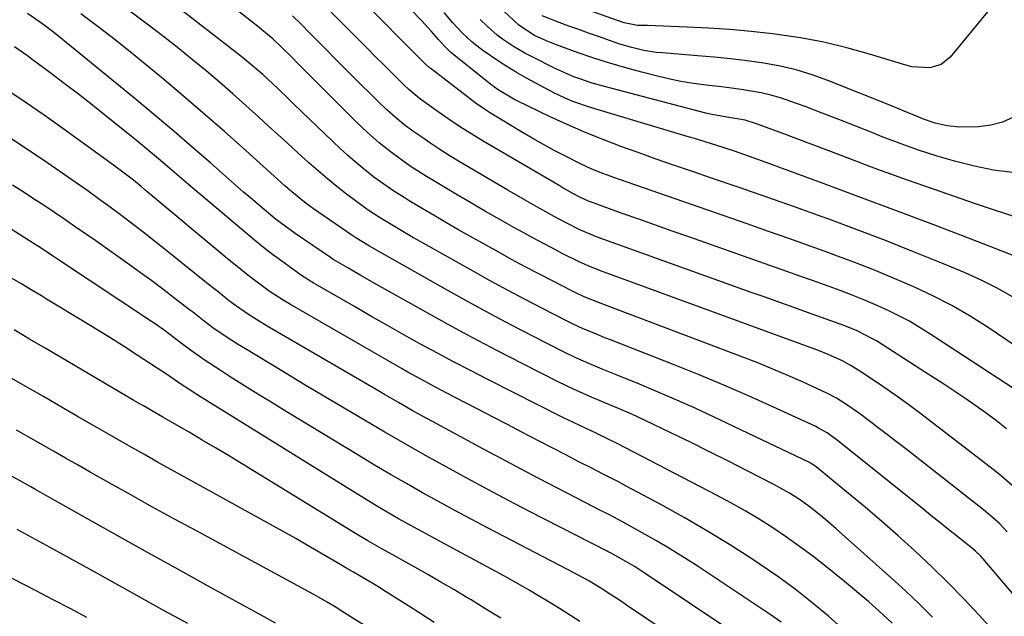
# Model space of a CAD drawing. Units: inches. Extents: x 1878741 to 1883808, y 394962 to 400335.
# Drawn here: x 1879369 to 1879625, y 399859 to 400014 of the extents above; entities that cross this region are included whole.
import ezdxf

# ---------------------------------------------------------------- set-up
doc = ezdxf.new("R2010")
doc.units = ezdxf.units.IN
doc.header["$MEASUREMENT"] = 0
doc.layers.add('7', color=7, linetype='Continuous')
doc.layers.add('8', color=7, linetype='Continuous')

msp = doc.modelspace()

# ---------------------------------------------------------------- linework, layer by layer
at = {"layer": '7', "color": 18}
for points in [[(1879627.41, 399892.3, 1844), (1879623.9, 399895.38, 1844), (1879622.07, 399896.84, 1844), (1879602.58, 399911.78, 1844), (1879599.83, 399913.85, 1844), (1879597.05, 399915.87, 1844), (1879594.23, 399917.84, 1844), (1879591.38, 399919.77, 1844), (1879587.11, 399922.59, 1844), (1879586.37, 399923.08, 1844), (1879584.87, 399924, 1844), (1879582.55, 399925.29, 1844), (1879578.86, 399926.97, 1844), (1879576.36, 399927.98, 1844), (1879575.09, 399928.46, 1844), (1879519.69, 399948.7, 1844), (1879516.49, 399949.96, 1844), (1879514.14, 399951.01, 1844), (1879509.77, 399953.23, 1844), (1879507.21, 399954.54, 1844), (1879504.67, 399955.88, 1844), (1879502.13, 399957.24, 1844), (1879499.61, 399958.62, 1844), (1879497.21, 399959.95, 1844), (1879493.5, 399962.03, 1844), (1879489.81, 399964.13, 1844), (1879486.13, 399966.26, 1844), (1879482.47, 399968.42, 1844), (1879476.38, 399972.03, 1844), (1879474.49, 399973.18, 1844), (1879470.76, 399975.57, 1844), (1879468.64, 399977.01, 1844), (1879465.34, 399979.4, 1844), (1879462.16, 399981.96, 1844), (1879459.1, 399984.65, 1844), (1879456.15, 399987.48, 1844), (1879441.84, 400001.74, 1844), (1879441.22, 400002.36, 1844), (1879439.38, 400004.24, 1844), (1879436.89, 400006.72, 1844), (1879434.5, 400008.92, 1844), (1879431.68, 400011.32, 1844), (1879430.95, 400011.9, 1844), (1879400.18, 400036.15, 1844)], [(1879625.41, 399880.93, 1842), (1879623.46, 399882.94, 1842), (1879621.41, 399884.84, 1842), (1879619.25, 399886.63, 1842), (1879599.01, 399902.46, 1842), (1879596.64, 399904.29, 1842), (1879594.27, 399906.12, 1842), (1879591.89, 399907.94, 1842), (1879589.5, 399909.74, 1842), (1879586.99, 399911.62, 1842), (1879583.48, 399914.08, 1842), (1879581.05, 399915.59, 1842), (1879578.54, 399916.94, 1842), (1879577.25, 399917.56, 1842), (1879572.2, 399919.85, 1842), (1879568.35, 399921.54, 1842), (1879564.49, 399923.19, 1842), (1879560.59, 399924.76, 1842), (1879556.67, 399926.28, 1842), (1879520.99, 399939.75, 1842), (1879519.87, 399940.18, 1842), (1879515.45, 399941.98, 1842), (1879513.28, 399942.98, 1842), (1879512.21, 399943.51, 1842), (1879507.21, 399946.06, 1842), (1879503.65, 399947.9, 1842), (1879500.11, 399949.76, 1842), (1879496.59, 399951.66, 1842), (1879493.08, 399953.6, 1842), (1879485.7, 399957.72, 1842), (1879482.6, 399959.46, 1842), (1879479.51, 399961.23, 1842), (1879476.44, 399963.03, 1842), (1879473.37, 399964.84, 1842), (1879469.98, 399966.88, 1842), (1879468.63, 399967.7, 1842), (1879465.96, 399969.4, 1842), (1879463.35, 399971.17, 1842), (1879460.81, 399973.04, 1842), (1879457.96, 399975.32, 1842), (1879455.95, 399976.99, 1842), (1879453.97, 399978.7, 1842), (1879452.03, 399980.46, 1842), (1879450.13, 399982.25, 1842), (1879440.02, 399992.01, 1842), (1879438.68, 399993.3, 1842), (1879435.99, 399995.87, 1842), (1879434.44, 399997.33, 1842), (1879431.9, 399999.67, 1842), (1879429.28, 400001.93, 1842), (1879426.62, 400004.13, 1842), (1879423.91, 400006.28, 1842), (1879398.53, 400026.02, 1842)], [(1879626.74, 399941.97, 1852), (1879622.74, 399944.22, 1852), (1879618.63, 399946.25, 1852), (1879614.44, 399948.13, 1852), (1879608.37, 399950.64, 1852), (1879601.07, 399953.62, 1852), (1879593.75, 399956.53, 1852), (1879586.38, 399959.35, 1852), (1879578.99, 399962.1, 1852), (1879577.27, 399962.73, 1852), (1879570.11, 399965.31, 1852), (1879562.95, 399967.86, 1852), (1879555.76, 399970.35, 1852), (1879548.56, 399972.8, 1852), (1879543.64, 399974.46, 1852), (1879538.9, 399976.08, 1852), (1879534.16, 399977.72, 1852), (1879529.44, 399979.4, 1852), (1879524.73, 399981.11, 1852), (1879524.37, 399981.24, 1852), (1879519.87, 399982.96, 1852), (1879515.4, 399984.77, 1852), (1879510.99, 399986.7, 1852), (1879506.62, 399988.72, 1852), (1879498.23, 399992.74, 1852), (1879497.18, 399993.27, 1852), (1879493.12, 399995.72, 1852), (1879491.21, 399997.11, 1852), (1879490.27, 399997.84, 1852), (1879480.84, 400005.44, 1852), (1879479.13, 400007.01, 1852), (1879477.57, 400008.74, 1852), (1879475.78, 400010.82, 1852), (1879474.03, 400012.76, 1852), (1879473.14, 400013.71, 1852), (1879464.2, 400023.05, 1852)], [(1879621.45, 400017.46, 1862), (1879610.58, 400004.16, 1862), (1879608.23, 400002.24, 1862), (1879605.32, 400001.4, 1862), (1879600.56, 400001.71, 1862), (1879599, 400002.09, 1862), (1879589.64, 400004.96, 1862), (1879583.71, 400006.61, 1862), (1879577.73, 400008.05, 1862), (1879571.68, 400009.17, 1862), (1879565.59, 400010.07, 1862), (1879564.42, 400010.22, 1862), (1879558.88, 400010.82, 1862), (1879553.32, 400011.34, 1862), (1879547.76, 400011.71, 1862), (1879542.19, 400012, 1862), (1879531.88, 400012.39, 1862), (1879531.03, 400012.41, 1862), (1879529.34, 400012.42, 1862), (1879525.81, 400013.09, 1862), (1879507.87, 400019.5, 1862)], [(1879626.8, 399974.22, 1858), (1879621.82, 399974.88, 1858), (1879616.89, 399975.86, 1858), (1879612, 399977.05, 1858), (1879607.16, 399978.48, 1858), (1879602.35, 399980.02, 1858), (1879597.6, 399981.72, 1858), (1879592.89, 399983.53, 1858), (1879590.43, 399984.52, 1858), (1879586.05, 399986.27, 1858), (1879581.66, 399987.99, 1858), (1879577.26, 399989.67, 1858), (1879572.85, 399991.33, 1858), (1879568.9, 399992.8, 1858), (1879566.44, 399993.63, 1858), (1879563.95, 399994.35, 1858), (1879561.42, 399994.92, 1858), (1879558.86, 399995.38, 1858), (1879556.29, 399995.75, 1858), (1879553.71, 399996.11, 1858), (1879551.12, 399996.44, 1858), (1879547.13, 399996.91, 1858), (1879543.85, 399997.36, 1858), (1879540.59, 399997.9, 1858), (1879537.35, 399998.57, 1858), (1879534.13, 399999.32, 1858), (1879530.44, 400000.26, 1858), (1879526.26, 400001.39, 1858), (1879522.11, 400002.6, 1858), (1879518, 400003.93, 1858), (1879513.91, 400005.33, 1858), (1879508.04, 400007.44, 1858), (1879505.79, 400008.32, 1858), (1879502.52, 400009.83, 1858), (1879498.46, 400012.53, 1858), (1879493.21, 400017.42, 1858)], [(1879605.94, 399858.77, 1836), (1879602.48, 399862.23, 1836), (1879598.92, 399865.59, 1836), (1879595.31, 399868.89, 1836), (1879580.91, 399881.66, 1836), (1879578.21, 399884, 1836), (1879575.45, 399886.27, 1836), (1879573.82, 399887.55, 1836), (1879571.38, 399889.3, 1836), (1879568.85, 399890.93, 1836), (1879564.91, 399893.14, 1836), (1879557.82, 399896.77, 1836), (1879552.93, 399899.26, 1836), (1879548.02, 399901.72, 1836), (1879543.1, 399904.15, 1836), (1879538.16, 399906.55, 1836), (1879531.29, 399909.86, 1836), (1879527.83, 399911.46, 1836), (1879524.33, 399912.97, 1836), (1879520.8, 399914.44, 1836), (1879516.73, 399916.15, 1836), (1879512.7, 399917.94, 1836), (1879508.72, 399919.86, 1836), (1879499.49, 399924.54, 1836), (1879492.92, 399927.92, 1836), (1879486.38, 399931.35, 1836), (1879479.9, 399934.87, 1836), (1879473.44, 399938.45, 1836), (1879460.88, 399945.52, 1836), (1879457.45, 399947.47, 1836), (1879455.75, 399948.45, 1836), (1879454.04, 399949.45, 1836), (1879451.02, 399951.22, 1836), (1879450.26, 399951.67, 1836), (1879449.52, 399952.14, 1836), (1879440.34, 399958.4, 1836), (1879439.02, 399959.32, 1836), (1879436.44, 399961.24, 1836), (1879435.18, 399962.24, 1836), (1879432.26, 399964.62, 1836), (1879428.7, 399967.63, 1836), (1879426.94, 399969.16, 1836), (1879418.33, 399976.73, 1836), (1879413.59, 399980.85, 1836), (1879408.82, 399984.94, 1836), (1879404.01, 399988.98, 1836), (1879399.17, 399993, 1836), (1879379.91, 400008.8, 1836), (1879378.44, 400009.98, 1836), (1879375.45, 400012.28, 1836), (1879373.93, 400013.39, 1836), (1879370.82, 400015.52, 1836)], [(1879627.11, 399849.34, 1838), (1879618.11, 399859.23, 1838), (1879614.1, 399863.51, 1838), (1879610.03, 399867.7, 1838), (1879605.83, 399871.79, 1838), (1879601.57, 399875.8, 1838), (1879601.29, 399876.05, 1838), (1879597.08, 399879.84, 1838), (1879592.82, 399883.59, 1838), (1879588.5, 399887.27, 1838), (1879584.13, 399890.89, 1838), (1879575.76, 399897.75, 1838), (1879575.55, 399897.91, 1838), (1879575.13, 399898.22, 1838), (1879574.23, 399898.76, 1838), (1879574, 399898.87, 1838), (1879549.05, 399910.77, 1838), (1879544.3, 399912.98, 1838), (1879539.51, 399915.14, 1838), (1879534.69, 399917.21, 1838), (1879529.85, 399919.23, 1838), (1879523.58, 399921.77, 1838), (1879520.12, 399923.18, 1838), (1879516.67, 399924.61, 1838), (1879513.25, 399926.12, 1838), (1879509.89, 399927.75, 1838), (1879502.07, 399931.73, 1838), (1879496.52, 399934.6, 1838), (1879490.99, 399937.53, 1838), (1879485.5, 399940.53, 1838), (1879480.04, 399943.57, 1838), (1879460.3, 399954.76, 1838), (1879459.68, 399955.11, 1838), (1879456.11, 399957.26, 1838), (1879455.33, 399957.78, 1838), (1879455.06, 399957.96, 1838), (1879445.12, 399964.77, 1838), (1879443.17, 399966.17, 1838), (1879439.45, 399969.21, 1838), (1879437.64, 399970.8, 1838), (1879427.49, 399979.94, 1838), (1879421.95, 399984.87, 1838), (1879416.38, 399989.75, 1838), (1879410.75, 399994.57, 1838), (1879405.09, 399999.34, 1838), (1879402.34, 400001.63, 1838), (1879397.99, 400005.18, 1838), (1879393.59, 400008.69, 1838), (1879389.12, 400012.1, 1838), (1879384.61, 400015.46, 1838)], [(1879625.16, 399907.68, 1846), (1879622.56, 399909.73, 1846), (1879619.92, 399911.74, 1846), (1879617.23, 399913.67, 1846), (1879614.36, 399915.65, 1846), (1879611.53, 399917.53, 1846), (1879608.69, 399919.4, 1846), (1879605.84, 399921.25, 1846), (1879602.97, 399923.09, 1846), (1879591.38, 399930.47, 1846), (1879590.41, 399931.06, 1846), (1879586.38, 399933.14, 1846), (1879583.22, 399934.41, 1846), (1879579.53, 399935.74, 1846), (1879578.37, 399936.16, 1846), (1879573.51, 399937.88, 1846), (1879569.91, 399939.16, 1846), (1879566.32, 399940.44, 1846), (1879562.72, 399941.73, 1846), (1879559.13, 399943.02, 1846), (1879518.37, 399957.65, 1846), (1879517.88, 399957.83, 1846), (1879514.53, 399959.27, 1846), (1879510.78, 399961.19, 1846), (1879507.69, 399962.83, 1846), (1879504.67, 399964.48, 1846), (1879502.4, 399965.74, 1846), (1879500.14, 399967.01, 1846), (1879497.89, 399968.31, 1846), (1879495.65, 399969.61, 1846), (1879482.8, 399977.18, 1846), (1879480.36, 399978.66, 1846), (1879477.95, 399980.18, 1846), (1879475.57, 399981.76, 1846), (1879473.22, 399983.38, 1846), (1879470.95, 399984.98, 1846), (1879468.6, 399986.73, 1846), (1879466.34, 399988.59, 1846), (1879464.16, 399990.54, 1846), (1879462.04, 399992.56, 1846), (1879455.35, 399999.18, 1846), (1879453.1, 400001.41, 1846), (1879450.86, 400003.66, 1846), (1879448.63, 400005.91, 1846), (1879446.41, 400008.17, 1846), (1879444.19, 400010.43, 1846), (1879441.95, 400012.67, 1846), (1879439.69, 400014.89, 1846)], [(1879631.52, 399915.22, 1848), (1879605.57, 399932.19, 1848), (1879602.79, 399933.93, 1848), (1879599.96, 399935.58, 1848), (1879597.07, 399937.11, 1848), (1879594.13, 399938.55, 1848), (1879591.13, 399939.9, 1848), (1879588.12, 399941.19, 1848), (1879585.07, 399942.4, 1848), (1879582, 399943.56, 1848), (1879578.15, 399944.95, 1848), (1879574.81, 399946.14, 1848), (1879571.46, 399947.33, 1848), (1879568.12, 399948.52, 1848), (1879542.64, 399957.5, 1848), (1879538.32, 399959.02, 1848), (1879533.99, 399960.55, 1848), (1879529.67, 399962.09, 1848), (1879525.35, 399963.62, 1848), (1879517.06, 399966.58, 1848), (1879516.71, 399966.71, 1848), (1879514.35, 399967.84, 1848), (1879512.69, 399968.72, 1848), (1879509.73, 399970.37, 1848), (1879508.92, 399970.84, 1848), (1879489.23, 399982.34, 1848), (1879486.24, 399984.15, 1848), (1879483.28, 399986.01, 1848), (1879480.38, 399987.96, 1848), (1879477.52, 399989.97, 1848), (1879473.29, 399993.03, 1848), (1879472.58, 399993.56, 1848), (1879469.88, 399995.83, 1848), (1879468.59, 399997.03, 1848), (1879465.19, 400000.35, 1848), (1879463.19, 400002.33, 1848), (1879461.19, 400004.31, 1848), (1879459.2, 400006.31, 1848), (1879457.22, 400008.31, 1848), (1879453.49, 400012.1, 1848), (1879449.64, 400015.99, 1848)], [(1879632.48, 399950.53, 1854), (1879616.02, 399956.89, 1854), (1879606.31, 399960.61, 1854), (1879596.6, 399964.3, 1854), (1879586.86, 399967.95, 1854), (1879577.12, 399971.56, 1854), (1879561.82, 399977.2, 1854), (1879559.4, 399978.07, 1854), (1879556.97, 399978.93, 1854), (1879554.53, 399979.75, 1854), (1879552.09, 399980.56, 1854), (1879549.63, 399981.35, 1854), (1879547.18, 399982.12, 1854), (1879544.72, 399982.87, 1854), (1879542.25, 399983.61, 1854), (1879517.05, 399991.1, 1854), (1879512.52, 399992.67, 1854), (1879510.52, 399993.51, 1854), (1879507.78, 399994.8, 1854), (1879506.43, 399995.51, 1854), (1879500.48, 399998.75, 1854), (1879498.02, 400000.14, 1854), (1879495.59, 400001.59, 1854), (1879493.22, 400003.13, 1854), (1879489.14, 400005.93, 1854), (1879486.35, 400008.08, 1854), (1879483.75, 400010.48, 1854), (1879481.33, 400013.06, 1854), (1879479.05, 400015.76, 1854)], [(1879629.48, 399962.01, 1856), (1879616.91, 399966.22, 1856), (1879608.19, 399969.19, 1856), (1879599.51, 399972.24, 1856), (1879590.85, 399975.39, 1856), (1879582.23, 399978.61, 1856), (1879566.65, 399984.55, 1856), (1879563.56, 399985.7, 1856), (1879560.46, 399986.8, 1856), (1879557.33, 399987.81, 1856), (1879553.03, 399988.53, 1856), (1879548.2, 399989.39, 1856), (1879547.08, 399989.66, 1856), (1879520.77, 399996.54, 1856), (1879517.52, 399997.47, 1856), (1879514.32, 399998.53, 1856), (1879512.74, 399999.12, 1856), (1879509.64, 400000.44, 1856), (1879508.11, 400001.17, 1856), (1879501.61, 400004.42, 1856), (1879500.07, 400005.23, 1856), (1879497.08, 400006.96, 1856), (1879494.2, 400008.89, 1856), (1879492.83, 400009.93, 1856), (1879490.24, 400012.23, 1856), (1879488.46, 400013.98, 1856)], [(1879595.48, 399857.19, 1834), (1879593.1, 399859.41, 1834), (1879589.39, 399862.7, 1834), (1879587.31, 399864.49, 1834), (1879585.21, 399866.25, 1834), (1879583.09, 399867.99, 1834), (1879578.16, 399871.99, 1834), (1879574.83, 399874.59, 1834), (1879571.45, 399877.13, 1834), (1879567.99, 399879.56, 1834), (1879564.48, 399881.92, 1834), (1879560.9, 399884.17, 1834), (1879557.28, 399886.35, 1834), (1879553.59, 399888.42, 1834), (1879549.86, 399890.42, 1834), (1879523.99, 399903.82, 1834), (1879521.52, 399905.07, 1834), (1879518.74, 399906.4, 1834), (1879514.31, 399908.48, 1834), (1879509.91, 399910.62, 1834), (1879490.44, 399920.44, 1834), (1879486.04, 399922.69, 1834), (1879481.65, 399924.98, 1834), (1879477.29, 399927.31, 1834), (1879472.95, 399929.67, 1834), (1879468.62, 399932.07, 1834), (1879464.31, 399934.49, 1834), (1879460.01, 399936.94, 1834), (1879455.73, 399939.41, 1834), (1879445.06, 399945.59, 1834), (1879443.93, 399946.26, 1834), (1879441.72, 399947.66, 1834), (1879440.65, 399948.42, 1834), (1879436.88, 399951.17, 1834), (1879434.49, 399952.97, 1834), (1879432.12, 399954.79, 1834), (1879429.79, 399956.66, 1834), (1879427.49, 399958.57, 1834), (1879412.61, 399971.14, 1834), (1879410.78, 399972.69, 1834), (1879407.15, 399975.78, 1834), (1879404.79, 399977.81, 1834), (1879401.69, 399980.42, 1834), (1879398.55, 399982.99, 1834), (1879391.32, 399988.79, 1834), (1879387.67, 399991.68, 1834), (1879384, 399994.55, 1834), (1879380.31, 399997.38, 1834), (1879376.59, 400000.18, 1834), (1879372.37, 400003.33, 1834), (1879370.74, 400004.53, 1834), (1879367.42, 400006.83, 1834)], [(1879583.06, 399855.24, 1832), (1879578.92, 399858.97, 1832), (1879574.64, 399862.54, 1832), (1879570.28, 399866, 1832), (1879565.79, 399869.28, 1832), (1879561.2, 399872.44, 1832), (1879559.01, 399873.88, 1832), (1879553.22, 399877.59, 1832), (1879547.36, 399881.2, 1832), (1879541.4, 399884.63, 1832), (1879535.38, 399887.96, 1832), (1879526.4, 399892.76, 1832), (1879524.35, 399893.85, 1832), (1879520.24, 399895.98, 1832), (1879517.44, 399897.4, 1832), (1879514.04, 399899.12, 1832), (1879510.66, 399900.86, 1832), (1879507.28, 399902.62, 1832), (1879503.9, 399904.38, 1832), (1879499.25, 399906.8, 1832), (1879495.51, 399908.75, 1832), (1879491.77, 399910.69, 1832), (1879488.03, 399912.64, 1832), (1879484.29, 399914.57, 1832), (1879479.73, 399916.94, 1832), (1879476.82, 399918.46, 1832), (1879473.92, 399920.02, 1832), (1879469.62, 399922.41, 1832), (1879468.19, 399923.22, 1832), (1879439.1, 399939.98, 1832), (1879437.23, 399941.09, 1832), (1879433.58, 399943.44, 1832), (1879431.83, 399944.72, 1832), (1879428.05, 399947.6, 1832), (1879426.23, 399949.02, 1832), (1879422.66, 399951.93, 1832), (1879401.31, 399969.75, 1832), (1879400.31, 399970.58, 1832), (1879398.3, 399972.22, 1832), (1879396.27, 399973.83, 1832), (1879394.21, 399975.39, 1832), (1879393.16, 399976.15, 1832), (1879380, 399985.62, 1832), (1879375.1, 399989.1, 1832), (1879370.16, 399992.52, 1832), (1879365.17, 399995.86, 1832)], [(1879566.35, 399846.64, 1828), (1879531.05, 399870.28, 1828), (1879528.71, 399871.79, 1828), (1879526.31, 399873.21, 1828), (1879522.25, 399875.42, 1828), (1879521.84, 399875.63, 1828), (1879521.43, 399875.84, 1828), (1879501.23, 399886.22, 1828), (1879495.79, 399889.05, 1828), (1879490.37, 399891.9, 1828), (1879484.98, 399894.81, 1828), (1879479.59, 399897.75, 1828), (1879474.24, 399900.73, 1828), (1879468.91, 399903.74, 1828), (1879463.61, 399906.79, 1828), (1879458.33, 399909.87, 1828), (1879453.06, 399912.99, 1828), (1879447.8, 399916.12, 1828), (1879442.55, 399919.26, 1828), (1879437.31, 399922.42, 1828), (1879427.02, 399928.65, 1828), (1879425.38, 399929.66, 1828), (1879422.16, 399931.74, 1828), (1879418.99, 399933.91, 1828), (1879416.66, 399935.62, 1828), (1879413.62, 399938.01, 1828), (1879412.86, 399938.6, 1828), (1879408.75, 399941.79, 1828), (1879405.91, 399943.96, 1828), (1879403.06, 399946.1, 1828), (1879400.18, 399948.21, 1828), (1879397.28, 399950.28, 1828), (1879388.55, 399956.44, 1828), (1879385.88, 399958.31, 1828), (1879383.2, 399960.16, 1828), (1879380.51, 399962, 1828), (1879377.8, 399963.82, 1828), (1879375.09, 399965.62, 1828), (1879372.36, 399967.42, 1828), (1879369.63, 399969.19, 1828), (1879366.89, 399970.95, 1828)], [(1879561.33, 399838.38, 1826), (1879526.49, 399861.88, 1826), (1879525.11, 399862.8, 1826), (1879522.33, 399864.63, 1826), (1879519.76, 399866.28, 1826), (1879516.46, 399868.27, 1826), (1879513.08, 399870.1, 1826), (1879490.29, 399881.97, 1826), (1879486.05, 399884.2, 1826), (1879481.83, 399886.45, 1826), (1879477.62, 399888.74, 1826), (1879473.43, 399891.06, 1826), (1879469.27, 399893.42, 1826), (1879465.12, 399895.81, 1826), (1879461, 399898.24, 1826), (1879456.89, 399900.7, 1826), (1879437.56, 399912.44, 1826), (1879434.09, 399914.56, 1826), (1879430.64, 399916.69, 1826), (1879427.19, 399918.84, 1826), (1879423.75, 399921, 1826), (1879420.81, 399922.87, 1826), (1879416.94, 399925.42, 1826), (1879413.16, 399928.1, 1826), (1879409.67, 399930.68, 1826), (1879406.68, 399932.98, 1826), (1879403.95, 399934.93, 1826), (1879403.02, 399935.56, 1826), (1879378.84, 399951.59, 1826), (1879377.04, 399952.78, 1826), (1879374.33, 399954.54, 1826), (1879372.51, 399955.71, 1826), (1879371.6, 399956.29, 1826), (1879361.25, 399962.82, 1826)], [(1879514.33, 399857.65, 1824), (1879510.72, 399859.92, 1824), (1879508.34, 399861.4, 1824), (1879505.95, 399862.86, 1824), (1879503.55, 399864.31, 1824), (1879501.14, 399865.73, 1824), (1879498.71, 399867.14, 1824), (1879496.27, 399868.52, 1824), (1879493.82, 399869.88, 1824), (1879491.36, 399871.21, 1824), (1879479.3, 399877.68, 1824), (1879476.27, 399879.32, 1824), (1879473.25, 399880.97, 1824), (1879470.24, 399882.64, 1824), (1879467.24, 399884.32, 1824), (1879464.25, 399886.04, 1824), (1879461.28, 399887.77, 1824), (1879458.32, 399889.55, 1824), (1879455.39, 399891.35, 1824), (1879415.78, 399915.96, 1824), (1879414.77, 399916.59, 1824), (1879412.76, 399917.88, 1824), (1879410.65, 399919.26, 1824), (1879407.14, 399921.64, 1824), (1879404.49, 399923.4, 1824), (1879399.24, 399926.82, 1824), (1879395.72, 399929.1, 1824), (1879392.18, 399931.34, 1824), (1879388.62, 399933.56, 1824), (1879385.04, 399935.74, 1824), (1879375.74, 399941.36, 1824), (1879374.4, 399942.17, 1824), (1879371.72, 399943.77, 1824), (1879369.03, 399945.37, 1824), (1879365, 399947.78, 1824)], [(1879493.81, 399858.47, 1822), (1879489.93, 399860.84, 1822), (1879486.05, 399863.21, 1822), (1879484.93, 399863.89, 1822), (1879481.59, 399865.89, 1822), (1879478.24, 399867.86, 1822), (1879474.86, 399869.8, 1822), (1879471.48, 399871.71, 1822), (1879468.34, 399873.45, 1822), (1879466.51, 399874.47, 1822), (1879462.85, 399876.52, 1822), (1879459.2, 399878.6, 1822), (1879455.59, 399880.73, 1822), (1879453.79, 399881.82, 1822), (1879426.41, 399898.63, 1822), (1879423.02, 399900.69, 1822), (1879419.62, 399902.73, 1822), (1879416.21, 399904.75, 1822), (1879412.78, 399906.75, 1822), (1879408.41, 399909.28, 1822), (1879405.91, 399910.72, 1822), (1879403.4, 399912.15, 1822), (1879400.9, 399913.59, 1822), (1879399.66, 399914.31, 1822), (1879398.41, 399915.04, 1822), (1879379.39, 399926.25, 1822), (1879375.36, 399928.62, 1822), (1879371.33, 399930.98, 1822), (1879367.3, 399933.34, 1822)], [(1879460.14, 399855.41, 1818), (1879453.24, 399859.8, 1818), (1879450.98, 399861.22, 1818), (1879448.69, 399862.62, 1818), (1879446.38, 399863.97, 1818), (1879445.22, 399864.62, 1818), (1879444.05, 399865.26, 1818), (1879414.67, 399881.13, 1818), (1879408.98, 399884.23, 1818), (1879403.3, 399887.34, 1818), (1879397.63, 399890.49, 1818), (1879391.98, 399893.66, 1818), (1879387.11, 399896.41, 1818), (1879383.91, 399898.22, 1818), (1879380.7, 399900.04, 1818), (1879377.51, 399901.86, 1818), (1879374.31, 399903.69, 1818), (1879371.12, 399905.51, 1818), (1879367.92, 399907.32, 1818)], [(1879435.26, 399857.2, 1816), (1879431.48, 399859.3, 1816), (1879427.7, 399861.38, 1816), (1879417.75, 399866.83, 1816), (1879409.85, 399871.17, 1816), (1879401.96, 399875.54, 1816), (1879394.09, 399879.93, 1816), (1879386.24, 399884.35, 1816), (1879372.69, 399892, 1816), (1879371.61, 399892.61, 1816), (1879369.46, 399893.82, 1816), (1879366.23, 399895.64, 1816)], [(1879412.43, 399857.07, 1814), (1879406.51, 399860.33, 1814), (1879400.6, 399863.6, 1814), (1879394.68, 399866.87, 1814), (1879388.77, 399870.14, 1814), (1879376.68, 399876.84, 1814), (1879373.83, 399878.41, 1814), (1879370.97, 399879.98, 1814), (1879368.11, 399881.53, 1814)], [(1879386.2, 399858.67, 1812), (1879381.83, 399860.99, 1812), (1879377.46, 399863.28, 1812), (1879373.07, 399865.55, 1812), (1879352.09, 399876.33, 1812)]]:
    msp.add_polyline3d(points, dxfattribs=at)
at = {"layer": '8', "color": 18}
for points in [[(1879641.04, 399848.05, 1840), (1879619.11, 399873.87, 1840), (1879618.49, 399874.57, 1840), (1879617.15, 399875.87, 1840), (1879616.44, 399876.47, 1840), (1879612.53, 399879.6, 1840), (1879610.22, 399881.46, 1840), (1879607.9, 399883.32, 1840), (1879605.58, 399885.18, 1840), (1879603.26, 399887.03, 1840), (1879581.32, 399904.6, 1840), (1879578.58, 399906.58, 1840), (1879576.38, 399907.84, 1840), (1879575.62, 399908.22, 1840), (1879564.5, 399913.37, 1840), (1879558.15, 399916.24, 1840), (1879551.76, 399919.03, 1840), (1879545.32, 399921.71, 1840), (1879538.85, 399924.3, 1840), (1879522.29, 399930.77, 1840), (1879520.86, 399931.33, 1840), (1879518.02, 399932.48, 1840), (1879515.2, 399933.67, 1840), (1879512.43, 399934.95, 1840), (1879511.05, 399935.63, 1840), (1879504.64, 399938.89, 1840), (1879500.08, 399941.25, 1840), (1879495.55, 399943.64, 1840), (1879491.04, 399946.09, 1840), (1879486.56, 399948.58, 1840), (1879472.96, 399956.23, 1840), (1879471.11, 399957.28, 1840), (1879467.43, 399959.42, 1840), (1879463.57, 399961.74, 1840), (1879461.96, 399962.73, 1840), (1879459.59, 399964.28, 1840), (1879458.04, 399965.37, 1840), (1879457.28, 399965.93, 1840), (1879453.7, 399968.64, 1840), (1879451.19, 399970.6, 1840), (1879448.71, 399972.6, 1840), (1879446.28, 399974.66, 1840), (1879443.88, 399976.77, 1840), (1879440.96, 399979.42, 1840), (1879438.41, 399981.74, 1840), (1879435.87, 399984.06, 1840), (1879433.33, 399986.39, 1840), (1879430.91, 399988.61, 1840), (1879427.54, 399991.67, 1840), (1879424.13, 399994.7, 1840), (1879420.69, 399997.68, 1840), (1879417.22, 400000.63, 1840), (1879413.7, 400003.53, 1840), (1879410.16, 400006.39, 1840), (1879406.57, 400009.2, 1840), (1879402.96, 400011.97, 1840), (1879395.34, 400017.73, 1840)], [(1879627.74, 399929.04, 1850), (1879620.41, 399933.94, 1850), (1879615.75, 399936.88, 1850), (1879610.99, 399939.66, 1850), (1879606.09, 399942.18, 1850), (1879601.11, 399944.54, 1850), (1879596.03, 399946.72, 1850), (1879590.92, 399948.84, 1850), (1879585.77, 399950.84, 1850), (1879580.6, 399952.78, 1850), (1879579.95, 399953.01, 1850), (1879574.43, 399955, 1850), (1879568.9, 399956.98, 1850), (1879563.37, 399958.93, 1850), (1879557.82, 399960.86, 1850), (1879524.63, 399972.37, 1850), (1879523.18, 399972.89, 1850), (1879520.29, 399973.97, 1850), (1879517.44, 399975.13, 1850), (1879514.64, 399976.41, 1850), (1879510.39, 399978.52, 1850), (1879507.61, 399979.97, 1850), (1879504.84, 399981.46, 1850), (1879502.12, 399983.02, 1850), (1879499.42, 399984.62, 1850), (1879490.85, 399989.85, 1850), (1879489.58, 399990.66, 1850), (1879487.11, 399992.36, 1850), (1879485.9, 399993.26, 1850), (1879475.65, 400001.16, 1850), (1879475.19, 400001.53, 1850), (1879474.3, 400002.32, 1850), (1879472.27, 400004.3, 1850), (1879470.92, 400005.64, 1850), (1879470.25, 400006.31, 1850), (1879460.62, 400016.03, 1850)], [(1879627.06, 399988.56, 1860), (1879624.16, 399987.3, 1860), (1879621.09, 399986.54, 1860), (1879617.9, 399986.12, 1860), (1879612.97, 399985.98, 1860), (1879609.79, 399986.31, 1860), (1879606.66, 399987.07, 1860), (1879603.6, 399988.1, 1860), (1879601.83, 399988.82, 1860), (1879598.58, 399990.2, 1860), (1879595.31, 399991.52, 1860), (1879578.73, 399998.13, 1860), (1879574.67, 399999.59, 1860), (1879570.55, 400000.86, 1860), (1879566.35, 400001.83, 1860), (1879562.1, 400002.62, 1860), (1879557.81, 400003.21, 1860), (1879553.51, 400003.74, 1860), (1879549.2, 400004.19, 1860), (1879544.88, 400004.57, 1860), (1879535.78, 400005.28, 1860), (1879534.17, 400005.44, 1860), (1879530.98, 400005.94, 1860), (1879527.84, 400006.68, 1860), (1879524.74, 400007.59, 1860), (1879523.21, 400008.1, 1860), (1879519.13, 400009.53, 1860), (1879516.58, 400010.44, 1860), (1879514.04, 400011.35, 1860), (1879511.5, 400012.28, 1860), (1879508.97, 400013.22, 1860), (1879504.53, 400014.88, 1860)], [(1879566.6, 399857.48, 1830), (1879563.81, 399859.41, 1830), (1879545.04, 399871.88, 1830), (1879541.48, 399874.18, 1830), (1879537.88, 399876.42, 1830), (1879534.23, 399878.58, 1830), (1879530.54, 399880.67, 1830), (1879525.54, 399883.42, 1830), (1879524.32, 399884.09, 1830), (1879521.86, 399885.38, 1830), (1879519.38, 399886.64, 1830), (1879515.67, 399888.54, 1830), (1879508.49, 399892.25, 1830), (1879503.67, 399894.76, 1830), (1879498.86, 399897.28, 1830), (1879494.06, 399899.84, 1830), (1879489.27, 399902.41, 1830), (1879476.22, 399909.46, 1830), (1879474.41, 399910.45, 1830), (1879470.79, 399912.45, 1830), (1879467.19, 399914.49, 1830), (1879463.6, 399916.55, 1830), (1879461.81, 399917.58, 1830), (1879433.1, 399934.35, 1830), (1879430.52, 399935.9, 1830), (1879427.98, 399937.53, 1830), (1879424.27, 399940.13, 1830), (1879422.87, 399941.19, 1830), (1879420.3, 399943.21, 1830), (1879417.75, 399945.25, 1830), (1879407.08, 399953.84, 1830), (1879404.15, 399956.16, 1830), (1879401.22, 399958.47, 1830), (1879398.25, 399960.75, 1830), (1879395.28, 399963, 1830), (1879392.28, 399965.23, 1830), (1879389.26, 399967.43, 1830), (1879386.22, 399969.6, 1830), (1879383.16, 399971.74, 1830), (1879380.31, 399973.71, 1830), (1879375.8, 399976.79, 1830), (1879371.27, 399979.85, 1830), (1879366.7, 399982.85, 1830)], [(1879476.45, 399857.39, 1820), (1879471.23, 399860.69, 1820), (1879463.11, 399865.86, 1820), (1879461.96, 399866.58, 1820), (1879458.46, 399868.67, 1820), (1879455.46, 399870.4, 1820), (1879453.5, 399871.53, 1820), (1879452.19, 399872.29, 1820), (1879447, 399875.36, 1820), (1879443.75, 399877.27, 1820), (1879440.48, 399879.15, 1820), (1879437.2, 399881.01, 1820), (1879433.91, 399882.84, 1820), (1879411.52, 399895.2, 1820), (1879408.06, 399897.11, 1820), (1879404.6, 399899.04, 1820), (1879401.15, 399900.97, 1820), (1879397.71, 399902.92, 1820), (1879394.27, 399904.87, 1820), (1879390.83, 399906.84, 1820), (1879387.4, 399908.81, 1820), (1879383.98, 399910.79, 1820), (1879380.22, 399912.97, 1820), (1879374.92, 399916.04, 1820), (1879369.61, 399919.1, 1820), (1879364.3, 399922.15, 1820)]]:
    msp.add_polyline3d(points, dxfattribs=at)

doc.saveas('drawing.dxf')
